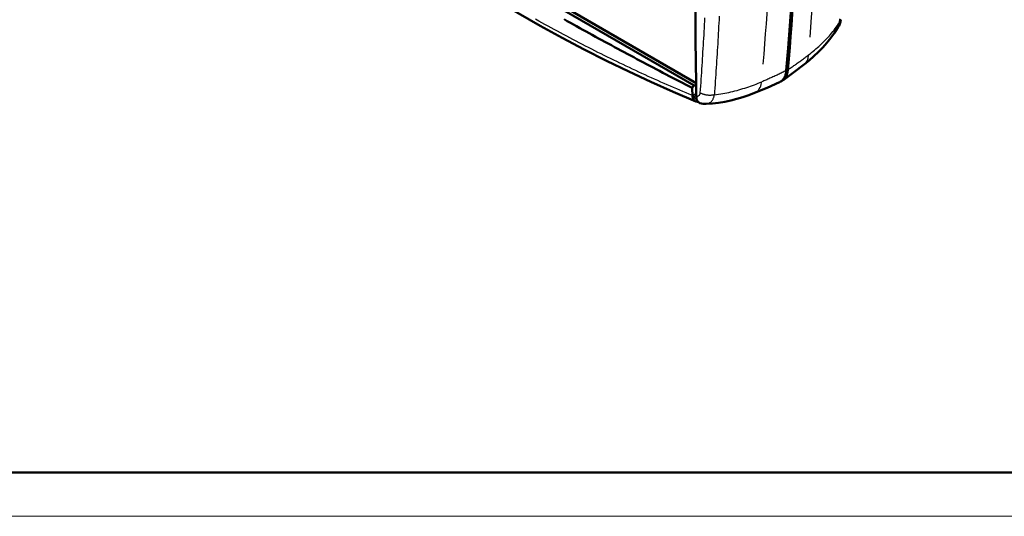
# Model space of a CAD drawing. Extents: x 0 to 594, y 0 to 420.
# Drawn here: x 256 to 369, y 0 to 57 of the extents above; entities that cross this region are included whole.
import ezdxf

# ---------------------------------------------------------------- set-up
doc = ezdxf.new("R2010")
doc.units = 0
doc.layers.get('0').update_dxf_attribs({"lineweight": 25})
for name, color, linetype, lineweight in [('Geometria schizzo(ISO)', 7, 'Continuous', 50), ('Spigoli tangenti visibili(ISO)', 251, 'Continuous', 30), ('Spigoli visibili(ISO)', 7, 'Continuous', 50)]:
    doc.layers.add(name, color=color, linetype=linetype, lineweight=lineweight)

# ---------------------------------------------------------------- blocks, each defined once
blk = doc.blocks.new('Bordi A2')
at = {"layer": 'Geometria schizzo(ISO)'}
blk.add_line((589, 5), (5, 5), dxfattribs=at)
at = {"layer": 'Geometria schizzo(ISO)', "color": 4, "lineweight": 18, "true_color": 0x00ffff}
blk.add_line((594, 0), (0, 0), dxfattribs=at)

msp = doc.modelspace()

# ---------------------------------------------------------------- linework, layer by layer
at = {"layer": 'Spigoli tangenti visibili(ISO)', "flags": 128}
for points in [[(333.108, 48.078), (332.746, 48.228), (332.385, 48.379), (332.023, 48.531), (331.662, 48.684), (331.3, 48.839), (330.939, 48.994), (330.578, 49.15), (330.217, 49.308), (329.856, 49.466), (329.496, 49.626), (329.135, 49.786), (328.774, 49.947), (328.414, 50.109), (328.054, 50.273), (327.694, 50.437), (327.333, 50.602), (326.974, 50.768), (326.614, 50.935), (326.254, 51.103), (325.894, 51.272), (325.535, 51.442), (325.176, 51.613), (324.817, 51.785), (324.458, 51.958), (324.099, 52.132), (323.74, 52.306), (323.381, 52.482), (323.023, 52.659), (322.664, 52.837), (322.306, 53.015), (321.948, 53.195), (321.59, 53.376), (321.232, 53.557), (320.875, 53.74), (320.517, 53.923), (320.16, 54.108), (319.803, 54.293), (319.446, 54.479), (319.089, 54.667), (318.732, 54.855), (318.376, 55.044), (318.019, 55.234), (317.663, 55.425), (317.307, 55.617), (316.951, 55.81), (316.595, 56.004), (316.24, 56.199), (315.885, 56.395), (315.529, 56.592), (315.174, 56.789)], [(334.497, 56.962), (334.476, 56.57), (334.454, 56.179), (334.432, 55.787), (334.41, 55.396), (334.387, 55.006), (334.364, 54.615), (334.341, 54.225), (334.318, 53.835), (334.294, 53.445), (334.271, 53.055), (334.247, 52.666), (334.222, 52.277), (334.198, 51.888), (334.173, 51.499), (334.148, 51.11), (334.122, 50.722), (334.096, 50.334), (334.071, 49.946), (334.044, 49.559), (334.018, 49.171), (333.991, 48.784), (333.964, 48.397)], [(336.161, 57.138), (336.14, 56.745), (336.119, 56.353), (336.098, 55.961), (336.076, 55.569), (336.054, 55.177), (336.032, 54.785), (336.01, 54.394), (335.987, 54.003), (335.964, 53.612), (335.941, 53.221), (335.917, 52.831), (335.893, 52.441), (335.869, 52.051), (335.845, 51.661), (335.821, 51.271), (335.796, 50.882), (335.771, 50.493), (335.745, 50.104), (335.72, 49.716), (335.694, 49.327), (335.668, 48.939), (335.642, 48.551), (335.615, 48.163)], [(346.374, 52.722), (346.549, 52.858), (346.722, 52.995), (346.892, 53.133), (347.061, 53.273), (347.227, 53.413), (347.39, 53.555), (347.551, 53.699), (347.71, 53.844), (347.867, 53.992), (348.021, 54.14), (348.172, 54.291), (348.322, 54.444), (348.468, 54.598), (348.612, 54.755), (348.754, 54.913), (348.893, 55.073), (349.03, 55.236), (349.164, 55.401), (349.296, 55.567), (349.425, 55.736), (349.551, 55.907), (349.674, 56.082), (349.795, 56.258), (349.915, 56.435)], [(349.915, 56.435), (349.913, 56.407), (349.911, 56.378), (349.909, 56.35), (349.906, 56.322), (349.902, 56.295), (349.898, 56.267), (349.894, 56.24), (349.888, 56.214), (349.883, 56.188), (349.877, 56.162), (349.87, 56.136), (349.863, 56.111), (349.856, 56.087), (349.848, 56.062), (349.839, 56.038), (349.83, 56.015), (349.821, 55.991), (349.811, 55.969), (349.801, 55.946), (349.791, 55.924), (349.779, 55.903), (349.768, 55.881), (349.756, 55.861), (349.744, 55.84)], [(349.915, 56.435), (349.959, 56.838)], [(350.051, 56.746), (350.05, 56.732), (350.048, 56.718), (350.045, 56.704), (350.042, 56.69), (350.039, 56.676), (350.036, 56.662), (350.032, 56.649), (350.027, 56.635), (350.023, 56.622), (350.018, 56.608), (350.012, 56.595), (350.007, 56.582), (350.001, 56.569), (349.994, 56.556), (349.988, 56.544), (349.981, 56.531), (349.974, 56.519), (349.966, 56.506), (349.958, 56.494), (349.95, 56.482), (349.942, 56.47), (349.933, 56.458), (349.924, 56.447), (349.915, 56.435)], [(344.007, 51.017), (344.11, 51.088), (344.209, 51.156), (344.307, 51.223), (344.401, 51.287), (344.502, 51.358), (344.602, 51.427), (344.7, 51.495), (344.795, 51.561), (344.896, 51.633), (344.995, 51.703), (345.093, 51.772), (345.189, 51.841), (345.29, 51.913), (345.389, 51.985), (345.487, 52.056), (345.584, 52.126), (345.684, 52.2), (345.783, 52.274), (345.882, 52.347), (345.978, 52.42), (346.079, 52.495), (346.178, 52.571), (346.276, 52.646), (346.374, 52.722)], [(343.835, 50.931), (343.718, 50.873), (343.6, 50.816), (343.483, 50.759), (343.366, 50.703), (343.248, 50.646), (343.131, 50.59), (343.014, 50.534), (342.896, 50.478), (342.779, 50.423), (342.662, 50.368), (342.545, 50.314), (342.428, 50.259), (342.311, 50.206), (342.194, 50.153), (342.077, 50.1), (341.96, 50.047), (341.843, 49.996), (341.726, 49.944), (341.61, 49.893), (341.493, 49.843), (341.376, 49.793), (341.26, 49.744), (341.144, 49.696), (341.027, 49.648)], [(335.615, 48.163), (335.855, 48.194), (336.094, 48.228), (336.332, 48.266), (336.569, 48.306), (336.805, 48.35), (337.04, 48.396), (337.274, 48.446), (337.507, 48.498), (337.738, 48.553), (337.968, 48.611), (338.197, 48.671), (338.424, 48.734), (338.65, 48.799), (338.874, 48.867), (339.097, 48.937), (339.319, 49.008), (339.538, 49.082), (339.756, 49.158), (339.972, 49.236), (340.187, 49.315), (340.4, 49.396), (340.611, 49.479), (340.82, 49.563), (341.027, 49.648)], [(333.255, 48.196), (333.265, 48.202), (333.274, 48.207), (333.285, 48.212), (333.295, 48.217), (333.306, 48.222), (333.317, 48.226), (333.328, 48.23), (333.34, 48.234), (333.352, 48.238), (333.364, 48.241), (333.376, 48.244), (333.389, 48.246), (333.401, 48.249), (333.414, 48.251), (333.427, 48.252), (333.44, 48.253), (333.453, 48.254), (333.466, 48.255), (333.479, 48.255), (333.492, 48.255), (333.505, 48.255), (333.517, 48.254), (333.53, 48.253), (333.543, 48.251)], [(333.964, 48.397), (333.961, 48.364), (333.957, 48.332), (333.951, 48.301), (333.944, 48.271), (333.935, 48.242), (333.925, 48.214), (333.914, 48.188), (333.901, 48.163), (333.887, 48.139), (333.872, 48.117), (333.855, 48.096), (333.838, 48.076), (333.819, 48.059), (333.799, 48.042), (333.778, 48.028), (333.756, 48.015), (333.733, 48.003), (333.709, 47.993), (333.684, 47.985), (333.658, 47.979), (333.632, 47.974), (333.604, 47.971), (333.576, 47.97), (333.547, 47.97)], [(335.615, 48.163), (335.547, 48.147), (335.478, 48.133), (335.408, 48.122), (335.337, 48.113), (335.264, 48.106), (335.192, 48.101), (335.118, 48.099), (335.045, 48.099), (334.971, 48.101), (334.897, 48.106), (334.823, 48.112), (334.75, 48.122), (334.677, 48.133), (334.606, 48.147), (334.535, 48.163), (334.465, 48.181), (334.396, 48.201), (334.329, 48.224), (334.263, 48.248), (334.199, 48.274), (334.137, 48.302), (334.077, 48.332), (334.02, 48.364), (333.964, 48.397)], [(334.677, 47.128), (334.735, 47.133), (334.792, 47.141), (334.848, 47.153), (334.902, 47.168), (334.955, 47.187), (335.007, 47.21), (335.058, 47.236), (335.107, 47.266), (335.154, 47.299), (335.199, 47.335), (335.242, 47.375), (335.283, 47.418), (335.323, 47.464), (335.361, 47.514), (335.396, 47.566), (335.429, 47.622), (335.461, 47.681), (335.49, 47.742), (335.516, 47.806), (335.541, 47.872), (335.563, 47.941), (335.584, 48.013), (335.602, 48.088), (335.615, 48.163)]]:
    msp.add_lwpolyline(points, dxfattribs=at)
at = {"layer": 'Spigoli tangenti visibili(ISO)'}
for centre, major_axis, ratio, start_param, end_param in [((-38.685, 317.813), (273.535, -473.777), 0.5773503, 0.6942789, 0.7806024), ((-44.037, 314.724), (-273.537, 473.781), 0.5773503, 3.8359129, 3.9221972), ((344.004, 54.111), (1.904, -2.454), 0.5753056, 0.030384, 0.5774235), ((339.022, 51.273), (1.185, -2.902), 0.5722406, 0.0382347, 0.7264855), ((334.176, 48.778), (-0.652, -1.128), 0.5773503, 5.5880961, 6.3534567), ((339.839, 69.935), (12.314, 21.328), 0.5773503, 3.6795094, 3.6796797)]:
    msp.add_ellipse(centre, major_axis=major_axis, ratio=ratio, start_param=start_param, end_param=end_param, dxfattribs=at)
at = {"layer": 'Spigoli visibili(ISO)'}
for p, q in [((333.293, 49.238), (293.39, 72.276)), ((333.524, 49.513), (293.542, 72.596)), ((333.071, 48.952), (333.215, 49.152)), ((335.496, 47.756), (335.496, 47.756))]:
    msp.add_line(p, q, dxfattribs=at)
at = {"layer": 'Spigoli visibili(ISO)', "flags": 128}
for points in [[(333.477, 47.415), (330.918, 48.503), (328.363, 49.64), (325.814, 50.826), (323.27, 52.061), (320.733, 53.344), (318.203, 54.675), (315.682, 56.052), (313.17, 57.477), (310.668, 58.947), (308.177, 60.464), (305.697, 62.025), (303.23, 63.632), (300.776, 65.282), (298.333, 66.978), (295.904, 68.718), (293.487, 70.503)], [(333.072, 48.954), (332.697, 49.146), (332.323, 49.339), (331.949, 49.532), (331.575, 49.725), (331.202, 49.918), (330.829, 50.111), (330.456, 50.305), (330.085, 50.499), (329.713, 50.693), (329.342, 50.887), (328.972, 51.081), (328.601, 51.276), (328.232, 51.47), (327.863, 51.665), (327.494, 51.86), (327.126, 52.055), (326.758, 52.251), (326.391, 52.446), (326.024, 52.642), (325.657, 52.838), (325.292, 53.034), (324.926, 53.23), (324.561, 53.427), (324.197, 53.623), (323.833, 53.82), (323.469, 54.017), (323.106, 54.214), (322.743, 54.411), (322.381, 54.609), (322.02, 54.806), (321.658, 55.004), (321.298, 55.202), (320.938, 55.4), (320.578, 55.598), (320.219, 55.796), (319.86, 55.995), (319.502, 56.193), (319.144, 56.392), (318.787, 56.591), (318.43, 56.79)], [(333.438, 55.877), (333.438, 56.288), (333.438, 56.7), (333.438, 57.111)], [(350.051, 56.745), (350.013, 56.508), (349.949, 56.276), (349.859, 56.051), (349.743, 55.84)], [(349.743, 55.84), (349.349, 55.248), (348.927, 54.673), (348.478, 54.117), (348.005, 53.581), (347.51, 53.066), (346.994, 52.572), (346.459, 52.102), (345.907, 51.656)], [(343.05, 49.601), (343.104, 49.628), (343.157, 49.657), (343.209, 49.689), (343.259, 49.724), (343.307, 49.761), (343.352, 49.801), (343.397, 49.844), (343.439, 49.889), (343.479, 49.937), (343.517, 49.987), (343.554, 50.04), (343.588, 50.096), (343.621, 50.154), (343.651, 50.215), (343.68, 50.277), (343.706, 50.342), (343.73, 50.409), (343.752, 50.477), (343.771, 50.548), (343.788, 50.62), (343.803, 50.695), (343.816, 50.771), (343.827, 50.85), (343.835, 50.931)], [(344.007, 51.017), (343.998, 50.937), (343.988, 50.858), (343.975, 50.782), (343.96, 50.707), (343.943, 50.634), (343.923, 50.564), (343.901, 50.495), (343.877, 50.429), (343.851, 50.364), (343.822, 50.302), (343.791, 50.241), (343.758, 50.183), (343.723, 50.128), (343.687, 50.075), (343.648, 50.025), (343.607, 49.977), (343.565, 49.933), (343.52, 49.89), (343.474, 49.851), (343.426, 49.814), (343.376, 49.78), (343.324, 49.748), (343.27, 49.719), (343.215, 49.693)], [(345.908, 51.656), (344.668, 50.719), (343.422, 49.811)], [(343.05, 49.602), (341.641, 48.977), (340.207, 48.371)], [(333.108, 48.078), (333.106, 48.114), (333.105, 48.15), (333.103, 48.187), (333.102, 48.223), (333.1, 48.26), (333.099, 48.296), (333.097, 48.333), (333.096, 48.369), (333.094, 48.405), (333.092, 48.442), (333.091, 48.478), (333.089, 48.515), (333.088, 48.551), (333.086, 48.588), (333.085, 48.624), (333.083, 48.661), (333.082, 48.697), (333.08, 48.733), (333.079, 48.77), (333.077, 48.806), (333.076, 48.843), (333.074, 48.879), (333.073, 48.916), (333.071, 48.952)], [(333.734, 47.375), (333.69, 47.374), (333.647, 47.376), (333.605, 47.381), (333.564, 47.388), (333.524, 47.399), (333.486, 47.412), (333.45, 47.428), (333.415, 47.447), (333.381, 47.468), (333.349, 47.493), (333.319, 47.52), (333.291, 47.549), (333.264, 47.581), (333.24, 47.616), (333.217, 47.653), (333.197, 47.692), (333.178, 47.733), (333.161, 47.777), (333.147, 47.822), (333.134, 47.87), (333.124, 47.919), (333.116, 47.97), (333.111, 48.023), (333.108, 48.078)], [(333.547, 47.97), (333.549, 47.924), (333.551, 47.878), (333.555, 47.833), (333.561, 47.79), (333.568, 47.747), (333.576, 47.706), (333.586, 47.666), (333.598, 47.627), (333.61, 47.589), (333.625, 47.553), (333.64, 47.519), (333.657, 47.485), (333.676, 47.454), (333.696, 47.424), (333.717, 47.396), (333.739, 47.369), (333.763, 47.345), (333.788, 47.322), (333.815, 47.301), (333.842, 47.282), (333.871, 47.264), (333.901, 47.249), (333.932, 47.236), (333.963, 47.225)], [(340.207, 48.371), (339.546, 48.116), (338.873, 47.888), (338.189, 47.686), (337.497, 47.514), (336.798, 47.371), (336.094, 47.258), (335.387, 47.177), (334.677, 47.128)], [(334.677, 47.128), (334.316, 47.145), (333.963, 47.225)]]:
    msp.add_lwpolyline(points, dxfattribs=at)
at = {"layer": 'Spigoli visibili(ISO)'}
for centre, major_axis, ratio, start_param, end_param in [((-41.449, 316.217), (-273.697, 474.058), 0.5773503, 3.8309882, 4.0229948), ((-41.278, 316.321), (273.699, -474.058), 0.5773522, 0.6893514, 0.7853959), ((-83.552, 983.449), (246.469, -1583.053), 0.2125877, 0.9120677, 0.9386833), ((2463.512, 1320.488), (-1506.34, -2609.058), 0.5773503, 5.5119399, 5.5151801), ((333.427, 49.03), (0.232, 0.266), 0.6870359, 1.3747267, 1.705338), ((333.425, 49.082), (-0.3, 0), 0.5773535, 4.3612986, 5.1664511), ((340.051, 69.812), (-12.164, -21.069), 0.5773503, 0.5232279, 0.5234077)]:
    msp.add_ellipse(centre, major_axis=major_axis, ratio=ratio, start_param=start_param, end_param=end_param, dxfattribs=at)

# ---------------------------------------------------------------- block references
msp.add_blockref('Bordi A2', (0, 0))

doc.saveas('drawing.dxf')
